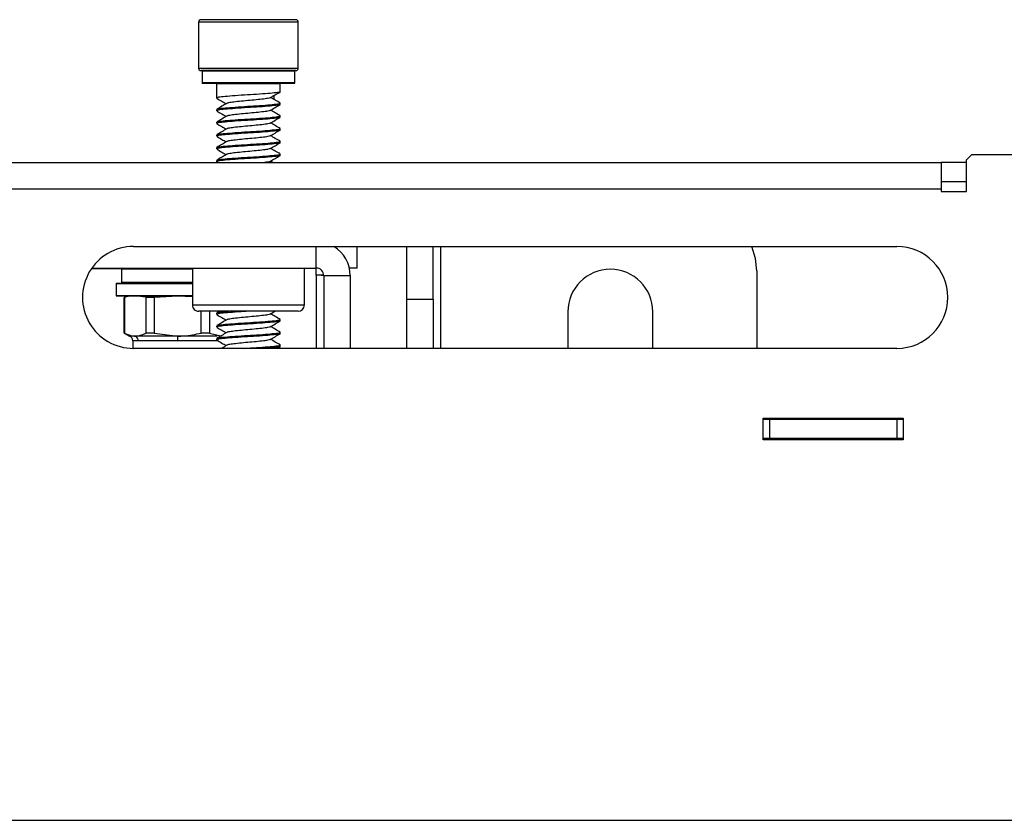
# Model space of a CAD drawing. Units: inches. Extents: x 0.3 to 16.3, y 0.6 to 11.1.
# Drawn here: x 14.8 to 15.2, y 5.4 to 5.7 of the extents above; entities that cross this region are included whole.
import ezdxf

# ---------------------------------------------------------------- set-up
doc = ezdxf.new("R2010")
doc.units = ezdxf.units.IN
doc.header["$MEASUREMENT"] = 0
doc.layers.add('SLD-0', color=179, linetype='Continuous')

msp = doc.modelspace()

# ---------------------------------------------------------------- linework, layer by layer
at = {"layer": 'SLD-0', "color": 179, "linetype": 'Continuous', "lineweight": 25}
for p, q in [((14.84034576413, 5.74312647875), (14.84034576413, 5.725126478749999)), ((14.87854576413, 5.744126478750004), (14.84134576413, 5.744126478749999)), ((14.87954576413, 5.725126478749999), (14.87954576413, 5.74312647875)), ((14.87125330908, 5.72412647875), (14.84134576413, 5.72412647875)), ((14.84169576413001, 5.72392647875), (14.84169576413, 5.71932647875)), ((14.87854576413, 5.724126478749998), (14.87125330908, 5.72412647875)), ((14.87819576413001, 5.71932647875), (14.87819576413001, 5.72392647875)), ((14.87799576413, 5.719126478749999), (14.84189576413, 5.719126478749999)), ((14.84744576413, 5.718926478750001), (14.84744576413, 5.71333921775)), ((14.87244576413, 5.71583921775), (14.87244576413, 5.718926478750001)), ((14.86987062138, 5.714293455850001), (14.86987062138, 5.71287745896)), ((14.87244576413, 5.710839217749999), (14.87244576413, 5.71136656802)), ((14.84744576413, 5.70886656802), (14.84744576413, 5.70833921775)), ((14.84744576413, 5.70386656802), (14.84744576413, 5.703339217749999)), ((14.87244576413, 5.705839217749999), (14.87244576413, 5.70636656802)), ((14.84744576413, 5.698866568020001), (14.84744576413, 5.69833921775)), ((14.87244576413, 5.70083921775), (14.87244576413, 5.70136656802)), ((14.87244576413, 5.69583921775), (14.87244576413, 5.69636656802)), ((14.84744576413, 5.693866568020001), (14.84744576413, 5.69333921775)), ((14.87244576413, 5.690839217750001), (14.87244576413, 5.691366568020001)), ((15.14414418903, 5.69112647875), (15.14214418903, 5.68912647875)), ((15.14414418903, 5.69112647875), (15.19014418903, 5.69112647875)), ((13.29734418903, 5.688026478750001), (15.13214418903, 5.688026478750001)), ((14.84744576413, 5.688866568020002), (14.84744576413, 5.68833921775)), ((14.84751888401, 5.68824961334), (14.84790253884, 5.688026478750001)), ((14.86961447889, 5.688026478750001), (14.86865540891, 5.68858445102)), ((15.13214418903, 5.688026478750001), (15.13214418903, 5.67762647875)), ((15.14214418903, 5.688026478750001), (15.13214418903, 5.688026478750001)), ((15.14214418903, 5.676626478750001), (15.14214418903, 5.68912647875)), ((15.13214418903, 5.680626478750001), (15.14214418903, 5.680626478750001)), ((13.29734418903, 5.67762647875), (15.13214418903, 5.67762647875)), ((15.13214418903, 5.67762647875), (15.13214418903, 5.676626478750001)), ((15.13214418903, 5.676626478750001), (15.14214418903, 5.676626478750001)), ((14.81474418903, 5.655026478750001), (15.11474418903, 5.655026478750001)), ((14.90270666101, 5.646576478750002), (14.90270666101, 5.655026478750001)), ((14.92214576413, 5.63438958491), (14.92214576413, 5.655026478750001)), ((14.93254576413, 5.63438958491), (14.93254576413, 5.655026478750001)), ((15.05916539614, 5.650353736800001), (15.05774982221, 5.655026478750001)), ((15.05964576413, 5.645476478749999), (15.05916539614, 5.650353736800001)), ((14.81010750656, 5.64627647875), (14.79820824334, 5.64627647875)), ((14.79841637534, 5.646576478750002), (14.88654576413049, 5.646576478750002)), ((14.81006576413, 5.64607647875), (14.81006576413, 5.64107647875)), ((14.83794576413, 5.646576478750002), (14.83794576413, 5.63207647875)), ((14.88194576413, 5.63207647875), (14.88194576413, 5.646576478750002)), ((14.88654576413, 5.64379259378), (14.88654576413049, 5.646576478750002)), ((14.90270666101, 5.646576478750002), (14.8996056263, 5.646576478750002)), ((15.05964576413, 5.645476478749999), (15.05964576413, 5.615026478750001)), ((14.88950821812, 5.64376138103), (14.88654576413, 5.64379259378)), ((14.88954576413, 5.64357647875), (14.89994576413, 5.64357647875)), ((14.88954576413, 5.64357647875), (14.88954576413, 5.615026478750001)), ((14.89994576413, 5.64357647875), (14.89994576413, 5.615026478750001)), ((14.80791576413, 5.64037647875), (14.80791576413, 5.63577647875)), ((14.80811576413, 5.64057647875), (14.83794576413, 5.64057647875)), ((14.83794576413, 5.63557647875), (14.80811576413001, 5.63557647875)), ((14.81116379563, 5.63502264676), (14.81115170923, 5.63501940822)), ((14.81323072476, 5.63557647875), (14.81116379563, 5.63502264676)), ((14.81116379563, 5.63502264676), (14.81116379563, 5.621021789340001)), ((14.81118535287001, 5.63502264676), (14.81116379563, 5.63502264676)), ((14.81116379563, 5.621021789340001), (14.81116379563, 5.63502264676)), ((14.81118535287001, 5.63502264676), (14.81118535287001, 5.621021789340001)), ((14.82288902148, 5.63502264676), (14.81979800944, 5.63502264676)), ((14.81979800943905, 5.621021789344889), (14.81979800944, 5.63502264676)), ((14.83213635024, 5.63557647875), (14.82288902148, 5.63502264676)), ((14.82288902148, 5.63502264676), (14.82288902148, 5.621021789340001)), ((14.83794576413, 5.635228547000001), (14.83213635024, 5.63557647875)), ((14.92214576413, 5.63438958491), (14.93254576413, 5.63438958491)), ((14.92214576413, 5.615026478750001), (14.92214576413, 5.63438958491)), ((14.93254576413, 5.63438958491), (14.93254576413, 5.615026478750001)), ((14.87944576413, 5.629576478750001), (14.84044576413, 5.629576478750001)), ((14.841383679, 5.621021789340001), (14.841383679, 5.629576478750001)), ((14.84461943274, 5.629576478750001), (14.84461943274, 5.621021789340001)), ((14.84858644001, 5.629576478750001), (14.84754166197, 5.628968565189999)), ((14.86846967085, 5.628476083820002), (14.87035571392, 5.629576478750001)), ((14.98544576413, 5.62937797875), (14.98544576413, 5.615026478750001)), ((15.01884576413, 5.615026478750001), (15.01884576413, 5.62937797875)), ((14.84744576413, 5.62886656802), (14.84744576413, 5.62833921775)), ((14.87244576413, 5.62583921775), (14.87244576413, 5.626366568019999)), ((14.84744576413, 5.62386656802), (14.84744576413, 5.62333921775)), ((14.81116379563, 5.621021789340001), (14.81323072475796, 5.619828447251968)), ((14.81118535287001, 5.621021789340001), (14.81116379563, 5.621021789340001)), ((14.81549168115, 5.619828447250001), (14.81323072475796, 5.619828447251968)), ((14.81451025232, 5.61798445178), (14.81451025232, 5.61502784696)), ((14.83213635023857, 5.619828447253065), (14.81549168115, 5.619828447250001)), ((14.83218701214, 5.61798445178), (14.81662424655, 5.61798445178)), ((14.82288902148, 5.621021789340001), (14.81979800943905, 5.621021789344889)), ((14.82288902148, 5.621021789340001), (14.83213635023857, 5.619828447253065)), ((14.84760854645, 5.619828447250001), (14.83213635023857, 5.619828447253065)), ((14.84461943274, 5.621021789340001), (14.841383679, 5.621021789340001)), ((14.84461943274, 5.621021789340001), (14.84956043321, 5.619828447250001)), ((14.84744576413, 5.618866568020001), (14.84744576413, 5.618339217749999)), ((14.87244576413, 5.62083921775), (14.87244576413, 5.62136656802)), ((15.11474418903, 5.615026478750001), (14.81474418903, 5.615026478750001)), ((14.87112920874, 5.615026478750001), (14.8723591584, 5.615741874070001)), ((14.87244576413, 5.61583921775), (14.87244576413, 5.616366568019999)), ((15.06224418903, 5.58762647875), (15.11724418903, 5.58762647875)), ((15.06224418903, 5.579126478750001), (15.06224418903, 5.58762647875)), ((15.06474418903, 5.58702647875), (15.06224418903, 5.58702647875)), ((15.06474418903, 5.58702647875), (15.06474418903, 5.579626478750001)), ((15.11474418903, 5.58702647875), (15.06474418903, 5.58702647875)), ((15.11474418903, 5.58702647875), (15.11474418903, 5.579626478750001)), ((15.11724418903, 5.58702647875), (15.11474418903, 5.58702647875)), ((15.11724418903, 5.58762647875), (15.11724418903, 5.579126478750001)), ((15.06474418903, 5.579626478750001), (15.06224418903, 5.579626478750001)), ((15.11724418903, 5.579126478750001), (15.06224418903, 5.579126478750001)), ((15.11474418903, 5.579626478750001), (15.06474418903, 5.579626478750001)), ((15.11724418903, 5.579626478750001), (15.11474418903, 5.579626478750001)), ((13.05274418903, 5.429626478750001), (15.37674418903, 5.429626478750001))]:
    msp.add_line(p, q, dxfattribs=at)
at = {"layer": 'SLD-0', "color": 8, "linetype": 'Continuous', "lineweight": 25}
for p, q in [((14.87954576413, 5.74312647875), (14.84034576413, 5.74312647875)), ((14.84034576413, 5.725126478749999), (14.8718612416, 5.725126478749999)), ((14.87819576413001, 5.72392647875), (14.84169576413001, 5.72392647875)), ((14.8718612416, 5.725126478749999), (14.87954576413, 5.725126478749999)), ((14.87819576413001, 5.71932647875), (14.84169576413, 5.71932647875)), ((14.87244576413, 5.718926478750001), (14.84744576413, 5.718926478750001)), ((14.88654576413049, 5.646576478750002), (14.88654576413, 5.655026478750001)), ((14.93554576413, 5.615026478750001), (14.93554576413, 5.655026478750001)), ((14.83794576413, 5.64607647875), (14.81006576413, 5.64607647875)), ((14.81006576413, 5.64107647875), (14.83794576413, 5.64107647875)), ((14.88654576413, 5.64379259378), (14.88654576413, 5.615026478750001)), ((14.83794576413, 5.64037647875), (14.80791576413, 5.64037647875)), ((14.80791576413, 5.63577647875), (14.83794576413, 5.63577647875)), ((14.83794576413, 5.63207647875), (14.88194576413, 5.63207647875)), ((14.81662424655, 5.61798445178), (14.81451025232, 5.61798445178)), ((14.8480747336, 5.61798445178), (14.83218701214, 5.61798445178))]:
    msp.add_line(p, q, dxfattribs=at)
at = {"layer": 'SLD-0', "color": 179, "linetype": 'Continuous', "lineweight": 25}
for centre, radius, start, end in [((14.84134576413, 5.74312647875), 0.0009999999999994458, 89.99999999989822, 180), ((14.87854576413, 5.74312647875), 0.001000000000003887, 0, 90), ((14.84134576413, 5.725126478749999), 0.0009999999999994458, 180, 270.0000000000008), ((14.84149576413, 5.72392647875), 0.0002000000000084157, 0, 89.99999999796445), ((14.87839576413, 5.72392647875), 0.0001999999999995339, 90, 180), ((14.87854576413, 5.725126478749999), 0.001000000000001222, 270.0000000000008, 0), ((14.84189576413, 5.71932647875), 0.000200000000004863, 180, 270.0000000000008), ((14.84724576413, 5.718926478750001), 0.0002000000000013102, 0, 90), ((14.87264576413, 5.718926478750001), 0.0001999999999995339, 90, 180), ((14.87799576413, 5.71932647875), 0.000200000000004863, 269.9999999989831, 0), ((14.81474418903, 5.63502647875), 0.02000000000000046, 90, 270.0000000000008), ((14.88654576413, 5.64357647875), 0.01340000000000378, 0, 58.70207143539064), ((15.11474418903, 5.63502647875), 0.02000000000000046, 270.0000000000008, 90), ((14.81056576413, 5.64607647875), 0.0005000000000023874, 90, 180), ((14.88654576413, 5.64357647875), 0.00300000000000189, 0, 89.99999999073823), ((15.00214576413, 5.62937797875), 0.01670000000000549, 0, 180), ((14.81056576413, 5.64107647875), 0.0005000000000023874, 180, 270.0000000000008), ((14.80811576413, 5.64037647875), 0.0001999999999995339, 90, 180), ((14.80811576413, 5.63577647875), 0.0001999999999995339, 180, 270.0000000015275), ((14.84044576413, 5.63207647875), 0.002500000000004832, 180, 270.0000000000008), ((14.87944576413, 5.63207647875), 0.002499999999999503, 270.0000000000008, 0), ((14.81254174838, 5.61798445178), 0.001968503939997035, 0, 69.51268488527168), ((14.81465219587, 5.618043039500002), 0.001972920780323984, 358.2982982967268, 64.8174436925304), ((14.80843613296, 5.61825461417), 0.0237524156587254, 359.3482979276609, 3.799197028247417)]:
    msp.add_arc(centre, radius, start, end, dxfattribs=at)
for points, knots in [([(14.87231479471636, 5.715742162958522), (14.87232032693622, 5.715737023582194), (14.87244002759737, 5.715625822878068), (14.87090207652773, 5.715440906975927), (14.86778518163992, 5.715112295539581), (14.86324174433942, 5.714786701690895), (14.85825596691214, 5.714504658891225), (14.85351615563659, 5.714164193261594), (14.84979388920507, 5.713863478546546), (14.84750128006798, 5.713565895781938), (14.84755690940733, 5.713353561667433), (14.84758407926596, 5.713249855818259)], [0, 0, 0, 0, 0.0059441001884984, 0.1286125171716817, 0.2552368936297486, 0.3818612700878161, 0.5045296870710123, 0.6322653927330275, 0.7567235068286572, 0.8811816209242672, 1, 1, 1, 1]), ([(14.86846967085304, 5.713476083820453), (14.86911660041174, 5.713853819831722), (14.87041136394355, 5.71460981993323), (14.87170959130238, 5.71536434700532), (14.87235915839878, 5.715741874066379)], [0, 0, 0, 0, 0.4996507414707093, 1, 1, 1, 1]), ([(14.84751888401318, 5.713249613338483), (14.84817238023526, 5.71286985915502), (14.84940099415142, 5.712155897453709), (14.8506290024998, 5.711438885926029), (14.85120383672586, 5.711103250775721)], [0, 0, 0, 0, 0.5318971350504264, 1, 1, 1, 1]), ([(14.85144303064939, 5.711242962417415), (14.8507943349107, 5.710863700587431), (14.84949558115723, 5.71010438046886), (14.84819342365003, 5.709347434936099), (14.84754166197329, 5.708968565185781)], [0, 0, 0, 0, 0.4994755449112019, 0.9999999999999999, 0.9999999999999999, 0.9999999999999999, 0.9999999999999999]), ([(14.87231479471636, 5.710742162958521), (14.87232032694685, 5.710737023582089), (14.87244002783797, 5.710625822875705), (14.87090204760034, 5.710440907260486), (14.86778528709269, 5.710112294502239), (14.8632413580448, 5.709786705490883), (14.85825738222891, 5.709504644968732), (14.85351068446744, 5.709164247081571), (14.84981370072635, 5.708863283660299), (14.8476527012185, 5.708594473357469), (14.84766460321356, 5.708412636497314), (14.84766940878225, 5.708339217753789)], [0, 0, 0, 0, 0.0061567394764739, 0.1332133942109223, 0.264367525618697, 0.3955216570264764, 0.5225783117609324, 0.6548835281377278, 0.7837939031180792, 0.9127042780984055, 1, 1, 1, 1]), ([(14.84776885631938, 5.708970715155036), (14.84777949374031, 5.709008940173342), (14.847820200466, 5.709155217672756), (14.84984808462812, 5.709390296512783), (14.85350145851552, 5.709691685102481), (14.8582587456326, 5.710031993149568), (14.8632446548596, 5.710313982422992), (14.86777010597495, 5.710639952470373), (14.8709585266889, 5.710967119297068), (14.87251783650251, 5.711183335088101), (14.87228343484919, 5.711328575636408), (14.87222211947735, 5.711366568022981)], [0, 0, 0, 0, 0.0457336251284457, 0.1750110430205168, 0.3042884609125784, 0.4369703862382001, 0.564388805838458, 0.6959163687429945, 0.8274439316475453, 0.9548623512478134, 1, 1, 1, 1]), ([(14.86846753891165, 5.713483714809821), (14.86819946251856, 5.713390123166361), (14.86764804238672, 5.713197609697418), (14.8653128733775, 5.71287718436816), (14.86223130892813, 5.712550138410164), (14.85877907861976, 5.712268288809511), (14.8554965052471, 5.711928091871156), (14.85298788065936, 5.711626468781633), (14.85161382716269, 5.711402725441894), (14.85157315720848, 5.711268385760534), (14.85156513899438, 5.711241900254252)], [0, 0, 0, 0, 0.1326904055523292, 0.2729377252502427, 0.4131850449482355, 0.549011849691207, 0.6905018061827266, 0.8283280618645511, 0.9661543175463699, 1, 1, 1, 1]), ([(14.86846967085304, 5.708476083820452), (14.86911660041174, 5.708853819831721), (14.87041136394355, 5.709609819933228), (14.87170959130238, 5.71036434700532), (14.87235915839878, 5.710741874066382)], [0, 0, 0, 0, 0.4996507414706521, 1, 1, 1, 1]), ([(14.8724437701367, 5.711380354347276), (14.87179736170618, 5.711756460893087), (14.87053525042221, 5.71249080823918), (14.8692717765018, 5.713225864425234), (14.86865540890575, 5.713584451022903)], [0, 0, 0, 0, 0.5121643699190576, 1, 1, 1, 1]), ([(14.84751888401318, 5.708249613338483), (14.84817238023526, 5.707869859155021), (14.84940099415142, 5.707155897453709), (14.8506290024998, 5.706438885926029), (14.85120383672586, 5.70610325077572)], [0, 0, 0, 0, 0.5318971350504001, 1, 1, 1, 1]), ([(14.86846753891165, 5.708483714809821), (14.86819946251856, 5.70839012316636), (14.86764804238672, 5.708197609697417), (14.8653128733775, 5.707877184368161), (14.86223130892813, 5.707550138410164), (14.85877907861976, 5.707268288809511), (14.8554965052471, 5.706928091871156), (14.85298788065936, 5.706626468781632), (14.85161382716269, 5.706402725441895), (14.85157315720848, 5.706268385760536), (14.85156513899438, 5.706241900254253)], [0, 0, 0, 0, 0.1326904055523282, 0.2729377252502399, 0.4131850449482324, 0.5490118496912035, 0.690501806182722, 0.8283280618645514, 0.9661543175463613, 0.9999999999999999, 0.9999999999999999, 0.9999999999999999, 0.9999999999999999]), ([(14.8724437701367, 5.706380354347274), (14.87179736170618, 5.706756460893088), (14.87053525042221, 5.70749080823918), (14.8692717765018, 5.708225864425236), (14.86865540890575, 5.708584451022902)], [0, 0, 0, 0, 0.5121643699189318, 1, 1, 1, 1]), ([(14.84751888401318, 5.703249613338481), (14.84817238023526, 5.70286985915502), (14.84940099415142, 5.702155897453709), (14.8506290024998, 5.701438885926029), (14.85120383672586, 5.701103250775722)], [0, 0, 0, 0, 0.5318971350505232, 1, 1, 1, 1]), ([(14.85144303064939, 5.706242962417415), (14.8507943349107, 5.705863700587432), (14.84949558115723, 5.705104380468859), (14.84819342365003, 5.704347434936098), (14.84754166197329, 5.703968565185783)], [0, 0, 0, 0, 0.4994755449111923, 1, 1, 1, 1]), ([(14.87231479471636, 5.705742162958522), (14.87232032694685, 5.70573702358209), (14.87244002783797, 5.705625822875705), (14.87090204760034, 5.705440907260487), (14.86778528709269, 5.705112294502239), (14.8632413580448, 5.704786705490881), (14.85825738222891, 5.704504644968732), (14.85351068446744, 5.704164247081571), (14.84981370072635, 5.703863283660299), (14.8476527012185, 5.703594473357468), (14.84766460321356, 5.703412636497315), (14.84766940878225, 5.703339217753786)], [0, 0, 0, 0, 0.0061567394764739, 0.1332133942109223, 0.264367525618697, 0.3955216570264764, 0.5225783117609324, 0.6548835281377278, 0.7837939031180792, 0.912704278098405, 1, 1, 1, 1]), ([(14.84776885631938, 5.703970715155037), (14.84777949374031, 5.704008940173342), (14.847820200466, 5.704155217672758), (14.84984808462812, 5.704390296512783), (14.85350145851552, 5.704691685102481), (14.8582587456326, 5.705031993149568), (14.8632446548596, 5.705313982422993), (14.86777010597495, 5.705639952470374), (14.8709585266889, 5.705967119297069), (14.87251783650251, 5.706183335088101), (14.87228343484919, 5.706328575636407), (14.87222211947735, 5.706366568022978)], [0, 0, 0, 0, 0.045733625128446, 0.1750110430205123, 0.3042884609125746, 0.4369703862381974, 0.564388805838456, 0.6959163687429932, 0.8274439316475444, 0.9548623512478132, 1, 1, 1, 1]), ([(14.86846753891165, 5.703483714809824), (14.86819946251856, 5.703390123166361), (14.86764804238672, 5.703197609697419), (14.8653128733775, 5.702877184368162), (14.86223130892813, 5.702550138410165), (14.85877907861976, 5.702268288809509), (14.8554965052471, 5.701928091871155), (14.85298788065936, 5.701626468781632), (14.85161382716269, 5.701402725441895), (14.85157315720848, 5.701268385760539), (14.85156513899438, 5.701241900254252)], [0, 0, 0, 0, 0.1326904055523281, 0.2729377252502405, 0.4131850449482329, 0.5490118496912039, 0.6905018061827223, 0.8283280618645515, 0.9661543175463605, 1, 1, 1, 1]), ([(14.86846967085304, 5.703476083820452), (14.86911660041174, 5.703853819831721), (14.87041136394355, 5.70460981993323), (14.87170959130238, 5.70536434700532), (14.87235915839878, 5.705741874066379)], [0, 0, 0, 0, 0.4996507414708098, 1, 1, 1, 1]), ([(14.8724437701367, 5.701380354347275), (14.87179736170618, 5.701756460893088), (14.87053525042221, 5.702490808239182), (14.8692717765018, 5.703225864425233), (14.86865540890575, 5.703584451022902)], [0, 0, 0, 0, 0.5121643699191145, 1, 1, 1, 1]), ([(14.85144303064939, 5.701242962417415), (14.8507943349107, 5.700863700587433), (14.84949558115723, 5.700104380468862), (14.84819342365003, 5.699347434936101), (14.84754166197329, 5.698968565185782)], [0, 0, 0, 0, 0.4994755449110992, 1, 1, 1, 1]), ([(14.87231479471636, 5.700742162958521), (14.87232032694685, 5.70073702358209), (14.87244002783797, 5.700625822875701), (14.87090204760034, 5.700440907260487), (14.86778528709269, 5.70011229450224), (14.8632413580448, 5.69978670549088), (14.85825738222891, 5.699504644968733), (14.85351068446744, 5.69916424708157), (14.84981370072635, 5.698863283660298), (14.8476527012185, 5.69859447335747), (14.84766460321356, 5.698412636497312), (14.84766940878225, 5.698339217753787)], [0, 0, 0, 0, 0.0061567394764743, 0.1332133942109223, 0.2643675256186969, 0.395521657026476, 0.5225783117609315, 0.6548835281377249, 0.7837939031180798, 0.9127042780984055, 1, 1, 1, 1]), ([(14.84776885631938, 5.698970715155038), (14.84777949374031, 5.699008940173342), (14.847820200466, 5.699155217672757), (14.84984808462812, 5.699390296512783), (14.85350145851552, 5.699691685102481), (14.8582587456326, 5.700031993149569), (14.8632446548596, 5.700313982422993), (14.86777010597495, 5.700639952470373), (14.8709585266889, 5.700967119297069), (14.87251783650251, 5.701183335088102), (14.87228343484919, 5.701328575636408), (14.87222211947735, 5.701366568022978)], [0, 0, 0, 0, 0.0457336251284457, 0.1750110430205131, 0.3042884609125754, 0.4369703862381978, 0.5643888058384562, 0.6959163687429933, 0.8274439316475442, 0.9548623512478074, 1, 1, 1, 1]), ([(14.86846967085304, 5.698476083820453), (14.86911660041174, 5.698853819831724), (14.87041136394355, 5.699609819933236), (14.87170959130238, 5.700364347005322), (14.87235915839878, 5.700741874066378)], [0, 0, 0, 0, 0.4996507414712289, 0.9999999999999999, 0.9999999999999999, 0.9999999999999999, 0.9999999999999999]), ([(14.84751888401318, 5.69824961333848), (14.84817238023526, 5.697869859155022), (14.84940099415142, 5.697155897453714), (14.8506290024998, 5.696438885926032), (14.85120383672586, 5.696103250775721)], [0, 0, 0, 0, 0.531897135049881, 0.9999999999999999, 0.9999999999999999, 0.9999999999999999, 0.9999999999999999]), ([(14.85144303064939, 5.696242962417414), (14.8507943349107, 5.695863700587433), (14.84949558115723, 5.695104380468866), (14.84819342365003, 5.694347434936101), (14.84754166197329, 5.693968565185781)], [0, 0, 0, 0, 0.499475544910665, 1, 1, 1, 1]), ([(14.87231479471636, 5.695742162958521), (14.87232032694685, 5.69573702358209), (14.87244002783797, 5.695625822875702), (14.87090204760034, 5.695440907260488), (14.86778528709269, 5.69511229450224), (14.8632413580448, 5.694786705490881), (14.85825738222891, 5.694504644968733), (14.85351068446744, 5.694164247081571), (14.84981370072635, 5.693863283660299), (14.8476527012185, 5.693594473357469), (14.84766460321356, 5.693412636497311), (14.84766940878225, 5.693339217753786)], [0, 0, 0, 0, 0.0061567394764741, 0.1332133942109225, 0.2643675256187021, 0.3955216570264794, 0.5225783117609356, 0.6548835281377292, 0.7837939031180848, 0.9127042780984111, 1, 1, 1, 1]), ([(14.84776885631938, 5.693970715155038), (14.84777949374031, 5.694008940173341), (14.847820200466, 5.694155217672757), (14.84984808462812, 5.694390296512782), (14.85350145851552, 5.694691685102481), (14.8582587456326, 5.695031993149567), (14.8632446548596, 5.695313982422992), (14.86777010597495, 5.695639952470374), (14.8709585266889, 5.695967119297069), (14.87251783650251, 5.696183335088103), (14.87228343484919, 5.696328575636408), (14.87222211947735, 5.696366568022978)], [0, 0, 0, 0, 0.0457336251284456, 0.1750110430205179, 0.3042884609125757, 0.4369703862381977, 0.5643888058384556, 0.6959163687429898, 0.8274439316475448, 0.9548623512478076, 1, 1, 1, 1]), ([(14.86846753891165, 5.698483714809824), (14.86819946251856, 5.698390123166362), (14.86764804238672, 5.698197609697417), (14.8653128733775, 5.697877184368162), (14.86223130892813, 5.697550138410165), (14.85877907861976, 5.697268288809511), (14.8554965052471, 5.696928091871154), (14.85298788065936, 5.696626468781633), (14.85161382716269, 5.696402725441895), (14.85157315720848, 5.696268385760536), (14.85156513899438, 5.696241900254253)], [0, 0, 0, 0, 0.1326904055523273, 0.2729377252502456, 0.4131850449482372, 0.5490118496912066, 0.6905018061827243, 0.8283280618645522, 0.9661543175463607, 1, 1, 1, 1]), ([(14.86846967085304, 5.693476083820453), (14.86911660041174, 5.693853819831725), (14.87041136394355, 5.694609819933236), (14.87170959130238, 5.695364347005322), (14.87235915839878, 5.69574187406638)], [0, 0, 0, 0, 0.4996507414713404, 1, 1, 1, 1]), ([(14.8724437701367, 5.696380354347274), (14.87179736170618, 5.69675646089309), (14.87053525042222, 5.697490808239188), (14.8692717765018, 5.698225864425237), (14.86865540890575, 5.698584451022902)], [0, 0, 0, 0, 0.5121643699194921, 1, 1, 1, 1]), ([(14.84751888401318, 5.69324961333848), (14.84817238023526, 5.692869859155023), (14.84940099415142, 5.692155897453715), (14.8506290024998, 5.691438885926031), (14.85120383672586, 5.691103250775721)], [0, 0, 0, 0, 0.5318971350499639, 1, 1, 1, 1]), ([(14.85144303064939, 5.691242962417415), (14.8507943349107, 5.690863700587434), (14.84949558115723, 5.690104380468867), (14.84819342365003, 5.6893474349361), (14.84754166197329, 5.688968565185782)], [0, 0, 0, 0, 0.4994755449109193, 1, 1, 1, 1]), ([(14.84776885631938, 5.688970715155038), (14.84777949374031, 5.689008940173342), (14.847820200466, 5.689155217672755), (14.84984808462812, 5.689390296512784), (14.85350145851552, 5.689691685102482), (14.8582587456326, 5.69003199314957), (14.8632446548596, 5.690313982422994), (14.86777010597495, 5.690639952470374), (14.8709585266889, 5.690967119297068), (14.87251783650251, 5.691183335088103), (14.87228343484919, 5.691328575636408), (14.87222211947735, 5.691366568022977)], [0, 0, 0, 0, 0.0457336251284454, 0.175011043020518, 0.3042884609125761, 0.4369703862382002, 0.5643888058384584, 0.695916368742995, 0.8274439316475501, 0.9548623512478133, 0.9999999999999999, 0.9999999999999999, 0.9999999999999999, 0.9999999999999999]), ([(14.86846753891165, 5.693483714809825), (14.86819946251856, 5.693390123166361), (14.86764804238672, 5.693197609697418), (14.8653128733775, 5.692877184368162), (14.86223130892813, 5.692550138410165), (14.85877907861976, 5.692268288809511), (14.8554965052471, 5.691928091871155), (14.85298788065936, 5.691626468781632), (14.85161382716269, 5.691402725441896), (14.85157315720848, 5.691268385760537), (14.85156513899438, 5.691241900254253)], [0, 0, 0, 0, 0.1326904055523285, 0.2729377252502481, 0.4131850449482405, 0.5490118496912113, 0.6905018061827303, 0.82832806186456, 0.9661543175463697, 1, 1, 1, 1]), ([(14.8724437701367, 5.691380354347273), (14.87179736170618, 5.69175646089309), (14.87053525042222, 5.692490808239188), (14.8692717765018, 5.693225864425238), (14.86865540890575, 5.693584451022904)], [0, 0, 0, 0, 0.5121643699195138, 1, 1, 1, 1]), ([(14.87231479471636, 5.690742162958522), (14.87232032694685, 5.690737023582089), (14.87244002783797, 5.690625822875701), (14.87090204760034, 5.690440907260488), (14.86778528709269, 5.690112294502239), (14.8632413580448, 5.689786705490882), (14.85825738222891, 5.689504644968731), (14.85351068446744, 5.68916424708157), (14.84981370072635, 5.688863283660297), (14.8476527012185, 5.688594473357471), (14.84766460321356, 5.688412636497313), (14.84766940878225, 5.688339217753786)], [0, 0, 0, 0, 0.0061567394764741, 0.1332133942109171, 0.2643675256186966, 0.3955216570264788, 0.5225783117609322, 0.6548835281377279, 0.7837939031180795, 0.9127042780984111, 1, 1, 1, 1]), ([(14.86846753891165, 5.688483714809824), (14.86823641211078, 5.688390669174737), (14.86787481798821, 5.688245100791274), (14.86666855709363, 5.688084445152787), (14.8662333242777, 5.688026478749129)], [0, 0, 0, 0, 0.6391884890920081, 1, 1, 1, 1]), ([(14.86846967085304, 5.688476083820452), (14.86911660041174, 5.688853819831725), (14.87041136394355, 5.689609819933237), (14.87170959130238, 5.690364347005323), (14.87235915839878, 5.690741874066379)], [0, 0, 0, 0, 0.4996507414712988, 1, 1, 1, 1]), ([(14.81979800943905, 5.635022646756894), (14.81968148646406, 5.635050793070941), (14.81825222617339, 5.635396033217806), (14.81681329808396, 5.63549009005868), (14.81549168115392, 5.635576478749122)], [0, 0, 0, 0, 0.0815267699984423, 1, 1, 1, 1]), ([(14.85962428057361, 5.629576478749133), (14.85920153075629, 5.629550891059166), (14.85712321946225, 5.629425097545213), (14.85350835994433, 5.629163400607332), (14.84981432173267, 5.628863509799523), (14.84765260283026, 5.628594437529427), (14.84766457491431, 5.628412626192152), (14.84766940878225, 5.628339217753787)], [0, 0, 0, 0, 0.0660874722043787, 0.3248974553091398, 0.5770665903164625, 0.8292357253237358, 1, 1, 1, 1]), ([(14.84776885631938, 5.628970715155039), (14.84778121572805, 5.629008975310318), (14.84782851206627, 5.629155387270071), (14.84942010006107, 5.629349457531251), (14.85146249635244, 5.629514105443743), (14.85223621407332, 5.629576478749133)], [0, 0, 0, 0, 0.1801583947267057, 0.6894207157528616, 1, 1, 1, 1]), ([(14.84751888401318, 5.628249613338483), (14.84817238023526, 5.627869859155022), (14.84940099415142, 5.627155897453716), (14.8506290024998, 5.626438885926032), (14.85120383672586, 5.626103250775721)], [0, 0, 0, 0, 0.5318971350501135, 1, 1, 1, 1]), ([(14.85144303064939, 5.626242962417416), (14.8507943349107, 5.625863700587432), (14.84949558115723, 5.625104380468867), (14.84819342365003, 5.624347434936102), (14.84754166197329, 5.623968565185783)], [0, 0, 0, 0, 0.4994755449107695, 1, 1, 1, 1]), ([(14.87231479471636, 5.625742162958524), (14.87232032694685, 5.625737023582091), (14.87244002783797, 5.6256258228757), (14.87090204760034, 5.625440907260488), (14.86778528709269, 5.62511229450224), (14.8632413580448, 5.624786705490883), (14.85825738222891, 5.624504644968733), (14.85351068446744, 5.624164247081571), (14.84981370072635, 5.623863283660298), (14.8476527012185, 5.62359447335747), (14.84766460321356, 5.623412636497314), (14.84766940878225, 5.623339217753788)], [0, 0, 0, 0, 0.006156739476468, 0.1332133942109161, 0.264367525618692, 0.3955216570264751, 0.5225783117609291, 0.6548835281377253, 0.7837939031180777, 0.9127042780984046, 1, 1, 1, 1]), ([(14.84776885631938, 5.623970715155037), (14.84777949374031, 5.624008940173344), (14.847820200466, 5.624155217672758), (14.84984808462812, 5.624390296512784), (14.85350145851552, 5.624691685102483), (14.8582587456326, 5.625031993149571), (14.8632446548596, 5.625313982422995), (14.86777010597495, 5.625639952470375), (14.8709585266889, 5.62596711929707), (14.87251783650251, 5.626183335088103), (14.87228343484919, 5.626328575636408), (14.87222211947735, 5.62636656802298)], [0, 0, 0, 0, 0.0457336251284454, 0.175011043020512, 0.3042884609125734, 0.4369703862381951, 0.5643888058384526, 0.6959163687429889, 0.8274439316475393, 0.9548623512478017, 1, 1, 1, 1]), ([(14.86846753891165, 5.628483714809822), (14.86819946251856, 5.628390123166363), (14.86764804238672, 5.628197609697422), (14.8653128733775, 5.627877184368162), (14.86223130892813, 5.627550138410165), (14.85877907861976, 5.627268288809511), (14.8554965052471, 5.626928091871156), (14.85298788065936, 5.626626468781632), (14.85161382716269, 5.626402725441896), (14.85157315720848, 5.626268385760537), (14.85156513899438, 5.626241900254255)], [0, 0, 0, 0, 0.1326904055523277, 0.2729377252502416, 0.4131850449482355, 0.5490118496912123, 0.690501806182728, 0.8283280618645588, 0.9661543175463692, 1, 1, 1, 1]), ([(14.86846967085304, 5.623476083820452), (14.86911660041174, 5.623853819831724), (14.87041136394355, 5.624609819933234), (14.87170959130238, 5.625364347005321), (14.87235915839878, 5.625741874066382)], [0, 0, 0, 0, 0.4996507414712605, 1, 1, 1, 1]), ([(14.8724437701367, 5.626380354347275), (14.87179736170618, 5.62675646089309), (14.87053525042222, 5.627490808239185), (14.8692717765018, 5.628225864425237), (14.86865540890575, 5.628584451022903)], [0, 0, 0, 0, 0.5121643699192117, 1, 1, 1, 1]), ([(14.84751888401318, 5.623249613338483), (14.84817238023526, 5.622869859155023), (14.84940099415142, 5.622155897453716), (14.8506290024998, 5.621438885926033), (14.85120383672586, 5.621103250775721)], [0, 0, 0, 0, 0.5318971350498672, 1, 1, 1, 1]), ([(14.86846753891165, 5.623483714809823), (14.86819946251856, 5.623390123166363), (14.86764804238672, 5.62319760969742), (14.8653128733775, 5.622877184368162), (14.86223130892813, 5.622550138410165), (14.85877907861976, 5.622268288809511), (14.8554965052471, 5.621928091871156), (14.85298788065936, 5.621626468781633), (14.85161382716269, 5.621402725441896), (14.85157315720848, 5.621268385760537), (14.85156513899438, 5.621241900254256)], [0, 0, 0, 0, 0.1326904055523203, 0.2729377252502349, 0.4131850449482329, 0.54901184969121, 0.6905018061827264, 0.8283280618645578, 0.9661543175463693, 1, 1, 1, 1]), ([(14.8724437701367, 5.621380354347275), (14.87179736170618, 5.621756460893091), (14.87053525042222, 5.622490808239186), (14.8692717765018, 5.623225864425235), (14.86865540890575, 5.623584451022904)], [0, 0, 0, 0, 0.5121643699192214, 1, 1, 1, 1]), ([(14.8111853528688, 5.621021789344892), (14.81212903137354, 5.620587334197253), (14.81355151399859, 5.619932444957144), (14.815003085717, 5.61985463716331), (14.81549168115392, 5.619828447253056)], [0, 0, 0, 0, 0.6634024824806716, 1, 1, 1, 1]), ([(14.81549168115392, 5.619828447253056), (14.81681140642718, 5.620016461166329), (14.81826257461659, 5.620223201020168), (14.81967048472378, 5.6209554630201), (14.81979800943905, 5.621021789344889)], [0, 0, 0, 0, 0.9094226864202627, 1, 1, 1, 1]), ([(14.83213635023857, 5.619828447253065), (14.83296208867239, 5.61984464775019), (14.83607786591697, 5.619905777447224), (14.83913600394736, 5.620549018807979), (14.84138367899874, 5.621021789344893)], [0, 0, 0, 0, 0.2650184429097721, 1, 1, 1, 1]), ([(14.84751888401318, 5.618249613338483), (14.84817238023526, 5.617869859155022), (14.84940099415142, 5.617155897453717), (14.8506290024998, 5.616438885926033), (14.85120383672586, 5.616103250775722)], [0, 0, 0, 0, 0.5318971350499029, 1, 1, 1, 1]), ([(14.85144303064939, 5.621242962417417), (14.8507943349107, 5.620863700587434), (14.84949558115723, 5.620104380468868), (14.84819342365003, 5.619347434936102), (14.84754166197329, 5.618968565185782)], [0, 0, 0, 0, 0.4994755449107027, 1, 1, 1, 1]), ([(14.87231479471636, 5.620742162958523), (14.87232032694685, 5.62073702358209), (14.87244002783797, 5.620625822875703), (14.87090204760034, 5.620440907260486), (14.86778528709269, 5.620112294502241), (14.8632413580448, 5.619786705490883), (14.85825738222891, 5.619504644968734), (14.85351068446744, 5.619164247081573), (14.84981370072635, 5.618863283660299), (14.8476527012185, 5.618594473357471), (14.84766460321356, 5.618412636497314), (14.84766940878225, 5.618339217753788)], [0, 0, 0, 0, 0.0061567394764682, 0.133213394210916, 0.2643675256186916, 0.3955216570264743, 0.522578311760928, 0.6548835281377222, 0.7837939031180782, 0.9127042780984048, 1, 1, 1, 1]), ([(14.84776885631938, 5.618970715155039), (14.84777949374031, 5.619008940173344), (14.847820200466, 5.619155217672758), (14.84984808462812, 5.619390296512783), (14.85350145851552, 5.619691685102482), (14.8582587456326, 5.62003199314957), (14.8632446548596, 5.620313982422995), (14.86777010597495, 5.620639952470374), (14.8709585266889, 5.620967119297068), (14.87251783650251, 5.621183335088102), (14.87228343484919, 5.621328575636409), (14.87222211947735, 5.62136656802298)], [0, 0, 0, 0, 0.0457336251284456, 0.175011043020518, 0.3042884609125759, 0.4369703862381979, 0.564388805838456, 0.6959163687429898, 0.8274439316475448, 0.9548623512478076, 1, 1, 1, 1]), ([(14.86846753891165, 5.618483714809823), (14.86819946251856, 5.618390123166363), (14.86764804238672, 5.618197609697418), (14.8653128733775, 5.617877184368163), (14.86223130892813, 5.617550138410166), (14.85877907861976, 5.617268288809512), (14.8554965052471, 5.616928091871157), (14.85298788065936, 5.616626468781633), (14.85161382716269, 5.616402725441895), (14.85157315720848, 5.616268385760538), (14.85156513899438, 5.616241900254256)], [0, 0, 0, 0, 0.1326904055523199, 0.2729377252502408, 0.4131850449482347, 0.5490118496912113, 0.6905018061827273, 0.8283280618645582, 0.9661543175463694, 1, 1, 1, 1]), ([(14.86846967085304, 5.618476083820453), (14.86911660041174, 5.618853819831724), (14.87041136394355, 5.619609819933234), (14.87170959130238, 5.620364347005323), (14.87235915839878, 5.620741874066382)], [0, 0, 0, 0, 0.4996507414712305, 1, 1, 1, 1]), ([(14.8724437701367, 5.616380354347275), (14.87179736170618, 5.61675646089309), (14.87053525042222, 5.617490808239187), (14.8692717765018, 5.618225864425237), (14.86865540890575, 5.618584451022904)], [0, 0, 0, 0, 0.5121643699194447, 1, 1, 1, 1]), ([(14.85144303064939, 5.616242962417417), (14.85079458154694, 5.615863528524764), (14.85010082494155, 5.615457583372952), (14.84940524945803, 5.615052907138481), (14.84935982316872, 5.615026478749131)], [0, 0, 0, 0, 0.9346925094629573, 1, 1, 1, 1]), ([(14.85836277645321, 5.615026478749131), (14.85996977717654, 5.615122175175832), (14.86323733324661, 5.615316757191524), (14.86777252026126, 5.615639226582531), (14.87095788444299, 5.615967312396997), (14.87251788364656, 5.616183320913606), (14.87228344462426, 5.616328572697402), (14.87222211947735, 5.61636656802298)], [0, 0, 0, 0, 0.2261260861531744, 0.4597880104744291, 0.6934499347957218, 0.9198118657879378, 1, 1, 1, 1]), ([(14.87231479471636, 5.615742162958524), (14.87232034597912, 5.615737023208477), (14.87244045867146, 5.615625814418247), (14.87085024801211, 5.615441924109815), (14.86868313966878, 5.615190761463118), (14.86676433398754, 5.615055152705809), (14.86635860981403, 5.615026478749131)], [0, 0, 0, 0, 0.0205542721325606, 0.4447328601086047, 0.8825908722217891, 1, 1, 1, 1])]:
    msp.add_open_spline(points, degree=3, knots=knots, dxfattribs=at)
msp.add_open_spline([(14.8895457641298, 5.643576478750453), (14.88950066941143, 5.643594488336564), (14.88941047997471, 5.643630507508789), (14.88871673233534, 5.643684536267132), (14.88772509752405, 5.643738565025472), (14.88693887526121, 5.643774584197703), (14.88654576412979, 5.64379259378382)], degree=3, dxfattribs=at)

doc.saveas('drawing.dxf')
